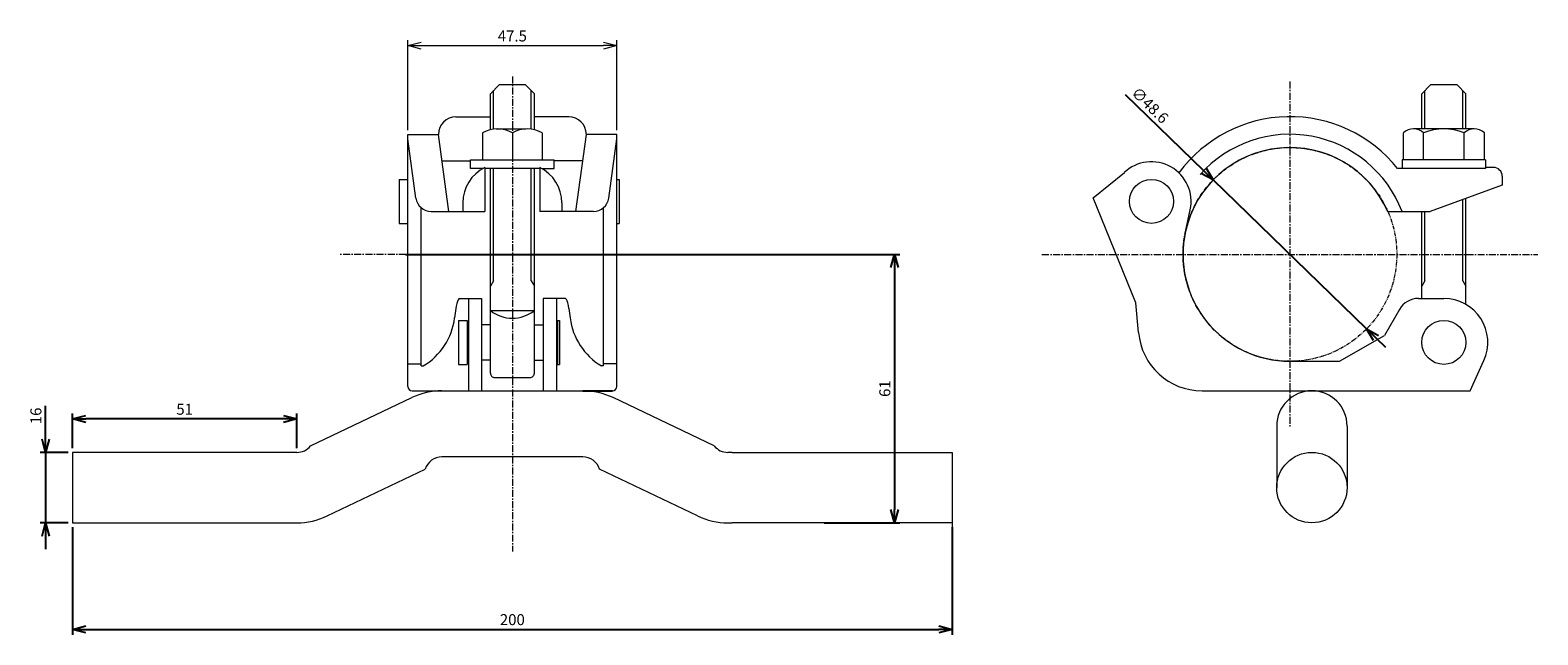
# Model space of a CAD drawing. Units: millimetres. Extents: x 239 to 3491, y 164 to 2686.
# Drawn here: x 239 to 582, y 164 to 301 of the extents above; entities that cross this region are included whole.
import ezdxf

# ---------------------------------------------------------------- set-up
doc = ezdxf.new("R2010")
doc.units = ezdxf.units.MM
doc.linetypes.add('CENTER', pattern=[50.8, 31.75, -6.35, 6.35, -6.35])
doc.linetypes.add('PHANTOM2', pattern=[31.75, 15.875, -3.175, 3.175, -3.175, 3.175, -3.175])
for name, color, linetype, lineweight in [('2点鎖線', 6, 'PHANTOM2', 9), ('中心線', 1, 'CENTER', 9), ('実線', 3, 'Continuous', 18), ('寸法線・文字', 2, 'Continuous', 9), ('細線', 4, 'Continuous', 9)]:
    doc.layers.add(name, color=color, linetype=linetype, lineweight=lineweight)
doc.styles.get("Standard").update_dxf_attribs({"font": 'txt.shx', "bigfont": 'extfont2.shx'})
doc.dimstyles.new('ISO-25', dxfattribs={"dimtxt": 2.5, "dimasz": 3, "dimexe": 1.25, "dimexo": 1, "dimtad": 3, "dimdsep": 46, "dimtxsty": 'Standard', "dimblk": 'OPEN30', "dimcen": 0, "dimclrd": 256, "dimclre": 256, "dimclrt": 256, "dimazin": 2, "dimtfac": 1, "dimtmove": 0, "dimatfit": 1, "dimldrblk": 'OPEN30', "dimfxl": 1, "dimlwd": -1, "dimlwe": -1, "dimarcsym": 2})

# ---------------------------------------------------------------- blocks, each defined once
blk = doc.blocks.new('_Open30')
at = {"color": 0, "linetype": 'ByBlock', "lineweight": -2, "transparency": 16777216}
for p, q in [((-1, 0.2679), (0, 0)), ((0, 0), (-1, -0.2679)), ((0, 0), (-1, 0))]:
    blk.add_line(p, q, dxfattribs=at)
blk = doc.blocks.new('*D270')
for p, q in [((248.56, 188.4), (248.56, 163.94)), ((448.56, 188.4), (448.56, 163.94)), ((251.56, 165.19), (445.56, 165.19))]:
    blk.add_line(p, q)
at = {"linetype": 'ByBlock', "xscale": 3, "yscale": 3, "zscale": 3, "rotation": 180}
blk.add_blockref('_Open30', (248.56, 165.19), dxfattribs=at)
at = {"linetype": 'ByBlock', "xscale": 3, "yscale": 3, "zscale": 3}
blk.add_blockref('_Open30', (448.56, 165.19), dxfattribs=at)
at = {"insert": (348.56, 167.07), "char_height": 2.5, "attachment_point": 5}
blk.add_mtext('200', dxfattribs=at)
blk = doc.blocks.new('*D272')
for p, q in [((242.45, 208.4), (242.45, 215.99)), ((247.56, 205.4), (241.2, 205.4)), ((242.45, 205.4), (242.45, 189.4)), ((247.56, 189.4), (241.2, 189.4)), ((242.45, 186.4), (242.45, 183.4))]:
    blk.add_line(p, q)
at = {"linetype": 'ByBlock', "xscale": 3, "yscale": 3, "zscale": 3}
for p, rotation in [((242.45, 205.4), 270), ((242.45, 189.4), 90)]:
    blk.add_blockref('_Open30', p, dxfattribs=dict(at, rotation=rotation))
at = {"insert": (240.57, 213.7), "char_height": 2.5, "attachment_point": 5, "rotation": 90}
blk.add_mtext('16', dxfattribs=at)
blk = doc.blocks.new('*D273')
for p, q in [((248.56, 206.4), (248.56, 214.27)), ((296.56, 213.02), (251.56, 213.02)), ((299.56, 206.4), (299.56, 214.27))]:
    blk.add_line(p, q)
at = {"linetype": 'ByBlock', "xscale": 3, "yscale": 3, "zscale": 3, "rotation": 180}
blk.add_blockref('_Open30', (248.56, 213.02), dxfattribs=at)
at = {"linetype": 'ByBlock', "xscale": 3, "yscale": 3, "zscale": 3}
blk.add_blockref('_Open30', (299.56, 213.02), dxfattribs=at)
at = {"insert": (274.06, 214.89), "char_height": 2.5, "attachment_point": 5}
blk.add_mtext('51', dxfattribs=at)
blk = doc.blocks.new('*D274')
for p, q in [((505.75, 269.41), (487.97, 286.65)), ((542.79, 233.49), (507.9, 267.32)), ((544.94, 231.4), (547.09, 229.31))]:
    blk.add_line(p, q)
at = {"linetype": 'ByBlock', "xscale": 3, "yscale": 3, "zscale": 3}
for p, rotation in [((507.9, 267.32), 315.8751241585871), ((542.79, 233.49), 135.8751241585871)]:
    blk.add_blockref('_Open30', p, dxfattribs=dict(at, rotation=rotation))
at = {"insert": (493.32, 284.08), "char_height": 2.5, "attachment_point": 5, "rotation": 315.8751}
blk.add_mtext('∅48.6', dxfattribs=at)
blk = doc.blocks.new('*D275')
for p, q in [((324.28, 250.4), (436.69, 250.4)), ((435.44, 247.4), (435.44, 192.4)), ((419.42, 189.4), (436.69, 189.4))]:
    blk.add_line(p, q)
at = {"linetype": 'ByBlock', "xscale": 3, "yscale": 3, "zscale": 3}
for p, rotation in [((435.44, 250.4), 90), ((435.44, 189.4), 270)]:
    blk.add_blockref('_Open30', p, dxfattribs=dict(at, rotation=rotation))
at = {"insert": (433.57, 219.9), "char_height": 2.5, "attachment_point": 5, "rotation": 90}
blk.add_mtext('61', dxfattribs=at)
blk = doc.blocks.new('*D276')
at = {"layer": '寸法線・文字'}
for p, q in [((324.81, 278.66), (324.81, 299.11)), ((372.31, 278.66), (372.31, 299.11)), ((327.81, 297.86), (369.31, 297.86))]:
    blk.add_line(p, q, dxfattribs=at)
at = {"layer": '寸法線・文字', "linetype": 'ByBlock', "xscale": 3, "yscale": 3, "zscale": 3, "rotation": 180}
blk.add_blockref('_Open30', (324.81, 297.86), dxfattribs=at)
at = {"layer": '寸法線・文字', "linetype": 'ByBlock', "xscale": 3, "yscale": 3, "zscale": 3}
blk.add_blockref('_Open30', (372.31, 297.86), dxfattribs=at)
at = {"layer": '寸法線・文字', "insert": (348.56, 299.73), "char_height": 2.5, "attachment_point": 5}
blk.add_mtext('47.5', dxfattribs=at)

msp = doc.modelspace()

# ---------------------------------------------------------------- linework, layer by layer
at = {"color": 3}
msp.add_line((364.565, 219.405), (371.315, 219.405), dxfattribs=at)
at = {"layer": '2点鎖線', "ltscale": 0.05}
msp.add_circle((525.344, 250.405), 24.3, dxfattribs=at)
at = {"layer": '中心線', "ltscale": 0.05}
for p, q in [((348.565, 290.847), (348.565, 182.904)), ((525.344, 289.697), (525.344, 211.112)), ((387.857, 250.405), (309.273, 250.405)), ((468.974, 250.405), (581.715, 250.405))]:
    msp.add_line(p, q, dxfattribs=at)
at = {"layer": '実線', "ltscale": 0.05}
for p, q in [((345.565, 288.924), (343.565, 286.924)), ((351.565, 288.924), (345.565, 288.924)), ((353.565, 286.924), (351.565, 288.924)), ((557.344, 288.924), (555.344, 286.924)), ((563.344, 288.924), (557.344, 288.924)), ((565.344, 286.924), (563.344, 288.924)), ((343.565, 278.736), (343.565, 286.924)), ((353.565, 278.736), (353.565, 286.924)), ((555.344, 278.924), (555.344, 286.924)), ((565.344, 278.924), (565.344, 286.924)), ((335.743, 281.657), (343.565, 281.657)), ((361.386, 281.657), (353.565, 281.657)), ((324.815, 277.657), (331.743, 277.657)), ((324.815, 226.057), (324.815, 277.657)), ((334.13, 260.174), (331.743, 277.657)), ((341.8, 278.024), (341.8, 271.924)), ((344.848, 278.924), (351.613, 278.924)), ((348.565, 278.024), (348.565, 271.924)), ((355.33, 278.024), (355.33, 271.924)), ((363, 260.174), (365.386, 277.657)), ((372.315, 277.657), (365.386, 277.657)), ((372.315, 226.057), (372.315, 277.657)), ((551.144, 271.924), (551.144, 278.024)), ((567.244, 278.924), (553.444, 278.924)), ((555.744, 271.924), (555.744, 278.024)), ((564.944, 271.924), (564.944, 278.024)), ((569.544, 278.024), (569.544, 271.924)), ((326.652, 263.201), (324.815, 276.657)), ((370.478, 263.201), (372.315, 276.657)), ((332.56, 271.674), (339.065, 271.674)), ((339.065, 271.924), (358.065, 271.924)), ((339.065, 269.924), (339.065, 271.924)), ((358.065, 269.924), (358.065, 271.924)), ((364.57, 271.674), (358.065, 271.674)), ((569.844, 271.924), (550.844, 271.924)), ((550.844, 271.924), (550.844, 269.924)), ((569.844, 271.924), (569.844, 269.924)), ((322.815, 267.406), (324.815, 267.406)), ((322.815, 267.406), (322.815, 257.406)), ((341.846, 269.924), (339.065, 269.924)), ((342.315, 270.174), (342.315, 260.174)), ((354.815, 269.924), (342.315, 269.924)), ((343.565, 223.402), (343.565, 269.924)), ((353.565, 223.402), (353.565, 269.924)), ((354.815, 270.174), (354.815, 260.174)), ((355.283, 269.924), (358.065, 269.924)), ((372.315, 267.406), (372.815, 267.406)), ((372.815, 267.406), (372.815, 257.406)), ((480.619, 263.262), (487.701, 268.997)), ((569.844, 269.924), (549.812, 269.924)), ((571.619, 270.174), (569.844, 270.174)), ((573.619, 268.174), (573.619, 266.128)), ((573.619, 266.128), (557.261, 260.174)), ((327.815, 225.057), (327.815, 261.04)), ((337.315, 262.112), (337.315, 260.174)), ((359.815, 262.112), (359.815, 260.174)), ((369.315, 225.057), (369.315, 261.04)), ((490.344, 239.405), (480.619, 263.262)), ((501.594, 255.542), (502.677, 260.551)), ((565.344, 239.062), (565.344, 263.116)), ((322.815, 257.406), (324.815, 257.406)), ((330.12, 260.174), (342.315, 260.174)), ((367.01, 260.174), (354.815, 260.174)), ((372.315, 257.406), (372.815, 257.406)), ((547.594, 260.174), (557.261, 260.174)), ((555.344, 240.405), (555.344, 260.174)), ((336.223, 240.103), (336.065, 239.735)), ((336.391, 240.329), (336.223, 240.103)), ((336.565, 240.405), (336.391, 240.329)), ((336.565, 240.405), (336.565, 240.405)), ((336.565, 240.405), (341.565, 240.405)), ((338.565, 240.405), (338.565, 219.405)), ((341.565, 240.405), (341.565, 219.405)), ((355.565, 240.405), (355.565, 219.405)), ((360.565, 240.405), (355.565, 240.405)), ((358.565, 240.405), (358.565, 219.405)), ((360.684, 240.369), (360.565, 240.405)), ((360.854, 240.191), (360.684, 240.369)), ((361.016, 239.867), (360.854, 240.191)), ((554.573, 240.405), (560.344, 240.405)), ((335.728, 238.141), (335.442, 235.957)), ((335.799, 238.618), (335.728, 238.141)), ((335.922, 239.235), (335.799, 238.618)), ((336.065, 239.735), (335.922, 239.235)), ((343.565, 237.65), (353.565, 237.65)), ((361.164, 239.407), (361.016, 239.867)), ((361.294, 238.826), (361.164, 239.407)), ((361.402, 238.141), (361.294, 238.826)), ((361.402, 238.141), (361.688, 235.957)), ((361.402, 238.141), (361.402, 238.141)), ((490.936, 232.641), (490.344, 239.405)), ((550.242, 237.905), (546.836, 232.005)), ((336.315, 235.402), (338.315, 235.402)), ((336.315, 235.402), (336.315, 225.402)), ((338.315, 235.402), (338.315, 225.402)), ((338.565, 234.402), (338.315, 234.402)), ((343.565, 234.402), (341.565, 234.402)), ((353.565, 234.402), (355.565, 234.402)), ((358.565, 234.402), (358.815, 234.402)), ((358.815, 235.402), (359.315, 235.402)), ((358.815, 235.402), (358.815, 225.402)), ((359.315, 235.402), (359.315, 225.402)), ((536.617, 226.105), (546.836, 232.005)), ((338.565, 226.402), (338.315, 226.402)), ((343.565, 226.402), (341.565, 226.402)), ((353.565, 226.402), (355.565, 226.402)), ((358.565, 226.402), (358.815, 226.402)), ((566.344, 219.405), (569.455, 226.279)), ((324.815, 220.405), (324.815, 226.057)), ((324.815, 225.557), (327.815, 225.557)), ((327.815, 225.057), (328.315, 225.057)), ((336.315, 225.402), (338.315, 225.402)), ((358.815, 225.402), (359.315, 225.402)), ((369.315, 225.057), (368.815, 225.057)), ((372.315, 225.557), (369.315, 225.557)), ((372.315, 220.405), (372.315, 226.057)), ((525.344, 226.105), (536.617, 226.105)), ((325.815, 219.405), (364.565, 219.405)), ((344.565, 222.402), (352.565, 222.402)), ((505.381, 219.405), (566.344, 219.405)), ((302.671, 206.885), (325.683, 217.849)), ((394.458, 206.885), (371.447, 217.849)), ((522.344, 211.405), (522.344, 197.405)), ((538.344, 211.405), (538.344, 197.405)), ((299.565, 205.405), (248.565, 205.405)), ((248.565, 205.405), (248.565, 189.405)), ((364.565, 204.405), (332.565, 204.405)), ((398.565, 205.405), (397.565, 205.405)), ((398.565, 205.405), (448.565, 205.405)), ((448.565, 205.405), (448.565, 186.555)), ((306.447, 190.96), (328.742, 201.583)), ((390.683, 190.96), (368.387, 201.583)), ((248.565, 189.405), (299.565, 189.405)), ((397.565, 189.405), (398.565, 189.405)), ((448.565, 189.405), (398.565, 189.405))]:
    msp.add_line(p, q, dxfattribs=at)
for centre, radius in [((493.881, 262.454), 5), ((560.344, 230.402), 5), ((530.344, 197.405), 8)]:
    msp.add_circle(centre, radius, dxfattribs=at)
for centre, radius, start, end in [((335.743, 277.657), 4, 90, 180), ((361.386, 277.657), 4, 0, 90), ((525.344, 250.405), 31.3, 38.58197, 143.69157), ((345.182, 272.18), 6.753, 59.93919, 120.06081), ((351.947, 272.18), 6.753, 59.93919, 120.06081), ((525.344, 250.405), 27.3, 20.96918, 138.33287), ((553.444, 275.524), 3.4, 47.3, 132.7), ((560.344, 266.724), 12.2, 67.9, 112.1), ((567.244, 275.524), 3.4, 47.3, 132.7), ((525.344, 250.405), 24.3, 23.70619, 167.59821), ((493.881, 262.454), 9, 347.7943, 133.45962), ((346.315, 262.112), 9, 116.3878, 180), ((350.815, 262.112), 9, 0, 63.6122), ((571.619, 268.174), 2, 0, 90), ((330.12, 263.674), 3.5, 187.77333, 270), ((367.01, 263.674), 3.5, 270, 352.22667), ((525.344, 250.405), 24.3, 167.59821, 270), ((554.573, 235.405), 5, 90, 150), ((560.344, 230.402), 10, 335.654, 90), ((348.565, 243.895), 8, 231.31773, 308.68227), ((320.569, 237.902), 15, 301.09093, 352.54828), ((376.561, 237.902), 15, 187.45172, 238.90907), ((505.381, 233.905), 14.5, 185, 270), ((344.565, 223.402), 1, 179.99993, 270), ((352.565, 223.402), 1, 270, 0.00007), ((325.815, 220.405), 1, 180, 270), ((332.565, 203.405), 16, 90, 115.47616), ((364.565, 203.405), 16, 64.52384, 90), ((371.315, 220.405), 1, 270, 0), ((530.344, 211.405), 8, 0, 180), ((299.565, 209.405), 4, 270, 320.95232), ((397.565, 209.405), 4, 219.04768, 270), ((332.565, 200.405), 4, 90, 162.8608), ((364.565, 200.405), 4, 17.1392, 90), ((299.565, 205.405), 16, 270, 295.47616), ((397.565, 205.405), 16, 244.52384, 270)]:
    msp.add_arc(centre, radius, start, end, dxfattribs=at)
at = {"layer": '細線', "ltscale": 0.05}
for p, q in [((344.265, 278.87), (344.265, 287.624)), ((352.865, 278.87), (352.865, 287.624)), ((556.044, 278.924), (556.044, 287.624)), ((564.644, 278.924), (564.644, 287.624)), ((344.265, 244.405), (344.265, 269.924)), ((352.865, 244.405), (352.865, 269.924)), ((564.644, 244.405), (564.644, 262.861)), ((556.044, 244.405), (556.044, 260.174)), ((344.265, 244.405), (343.565, 243.192)), ((352.865, 244.405), (353.565, 243.192)), ((556.044, 244.405), (555.344, 243.192)), ((564.645, 244.405), (565.344, 243.192))]:
    msp.add_line(p, q, dxfattribs=at)

# ---------------------------------------------------------------- dimensions: what is measured, and where the dimension line sits
dim = msp.add_diameter_dim_2p(p1=(542.788, 233.486), p2=(507.901, 267.323), dimstyle='ISO-25', override={"dimscale": 0})
dim.commit()
dim.dimension.update_dxf_attribs({"geometry": '*D274', "text_midpoint": (492.01, 282.736), "dimtype": 163})
dim = msp.add_linear_dim(base=(435.444, 189.405), p1=(323.28, 250.405), p2=(418.421, 189.405), angle=90, dimstyle='ISO-25', override={"dimscale": 0})
dim.commit()
dim.dimension.update_dxf_attribs({"geometry": '*D275', "text_midpoint": (433.569, 219.905)})
dim = msp.add_linear_dim(base=(242.45, 189.405), p1=(248.565, 205.405), p2=(248.565, 189.405), angle=90, dimstyle='ISO-25', override={"dimscale": 0})
dim.commit()
dim.dimension.update_dxf_attribs({"geometry": '*D272', "text_midpoint": (242.45, 213.696), "dimtype": 160})
for base, p1, p2, picture, middle in [((248.565, 213.018), (299.565, 205.405), (248.565, 205.405), '*D273', (274.065, 214.893)), ((448.565, 165.19), (248.565, 189.405), (448.565, 189.405), '*D270', (348.565, 167.065))]:
    dim = msp.add_linear_dim(base=base, p1=p1, p2=p2, dimstyle='ISO-25', override={"dimscale": 0})
    dim.commit()
    dim.dimension.update_dxf_attribs({"geometry": picture, "text_midpoint": middle})
at = {"layer": '寸法線・文字'}
dim = msp.add_linear_dim(base=(372.315, 297.856), p1=(324.815, 277.657), p2=(372.315, 277.657), dimstyle='ISO-25', override={"dimscale": 0}, dxfattribs=at)
dim.commit()
dim.dimension.update_dxf_attribs({"geometry": '*D276', "text_midpoint": (348.565, 299.731)})

doc.saveas('drawing.dxf')
